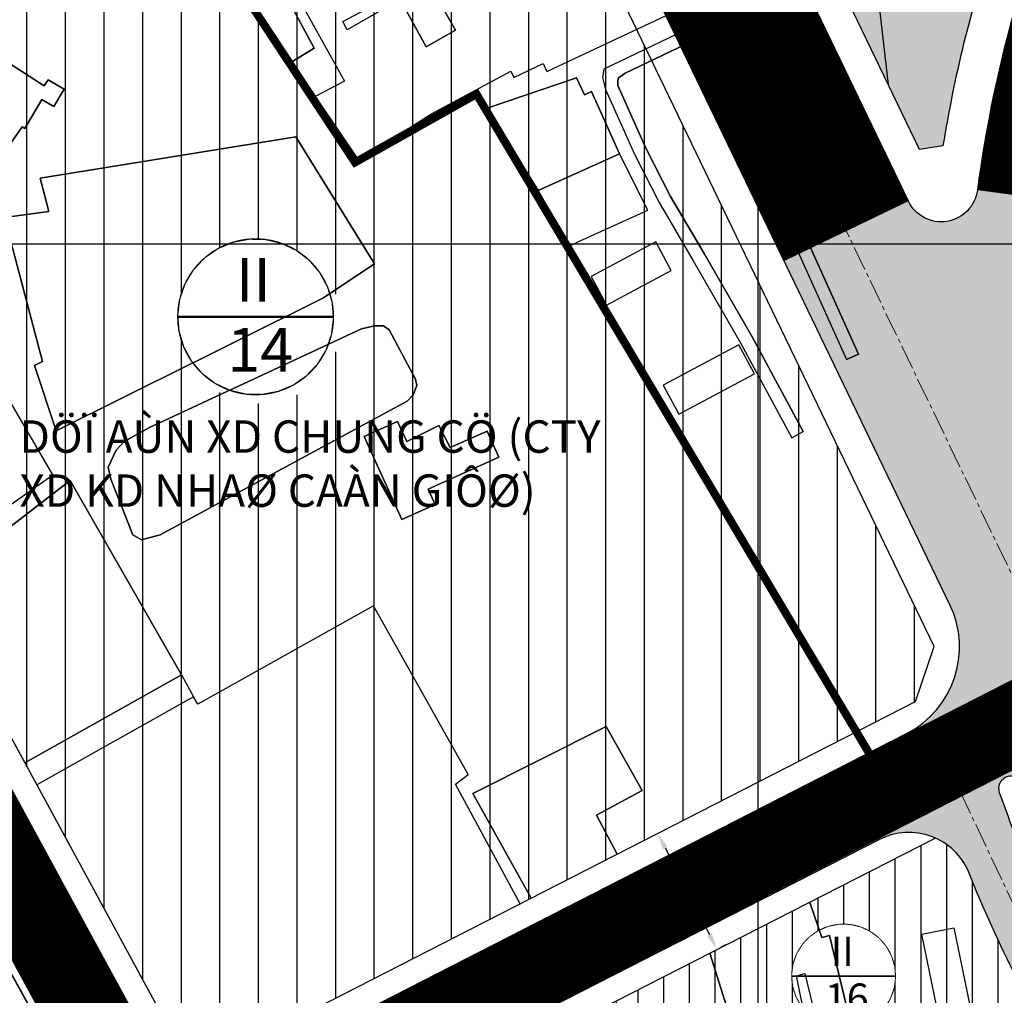
# Model space of a CAD drawing. Units: millimetres. Extents: x 601991 to 604364, y 1187770 to 1189913.
# Drawn here: x 602309 to 602430, y 1188007 to 1188128 of the extents above; entities that cross this region are included whole.
import ezdxf
from ezdxf.enums import TextEntityAlignment as Align

# ---------------------------------------------------------------- set-up
doc = ezdxf.new("R2010")
doc.units = ezdxf.units.MM
doc.header["$LTSCALE"] = 0.2
doc.header["$PDMODE"] = 3
doc.header["$PDSIZE"] = -20
for name, pattern in [('CENTER', [2, 1.25, -0.25, 0.25, -0.25]), ('CENTER2', [1.125, 0.75, -0.125, 0.125, -0.125]), ('DASHED', [0.75, 0.5, -0.25]), ('HIDDEN', [9.525, 6.35, -3.175])]:
    doc.linetypes.add(name, pattern=pattern)
for name, color, linetype, lineweight in [('A-TIM', 8, 'CENTER2', 18), ('GHICHU', 7, 'Continuous', 15), ('RANH DU AN', 4, 'Continuous', 18), ('tick', 1, 'Continuous', 40)]:
    doc.layers.add(name, color=color, linetype=linetype, lineweight=lineweight)
for name, color, linetype in [('COCAU', 120, 'Continuous'), ('dc hienhuu', 32, 'Continuous'), ('dim', 9, 'Continuous'), ('hien trang p1', 250, 'Continuous'), ('QHLoGioi', 9, 'Continuous'), ('RANH', 1, 'Continuous'), ('tai dinh cu', 52, 'Continuous'), ('TEXT', 7, 'Continuous'), ('toa do VN', 250, 'Continuous')]:
    doc.layers.add(name, color=color, linetype=linetype)
doc.layers.add('H- DUONG', color=7, linetype='Continuous', lineweight=18, true_color=0x919191)
doc.styles.add('2', font='VNI-Helve.TTF', dxfattribs={"width": 0.8})
doc.styles.add('HEL-B', font='VNI-Helve-Bold.TTF')
doc.styles.get("Standard").update_dxf_attribs({"font": 'VNI-Helve.TTF', "height": 3})
doc.styles.add('ten to BD', font='VNI-Avo.TTF', dxfattribs={"height": 6})
doc.dimstyles.new('ISO-25', dxfattribs={"dimtxt": 4, "dimasz": 2, "dimexe": 1.25, "dimexo": 0.625, "dimgap": 1.2, "dimtad": 1, "dimdec": 0, "dimtxsty": 'Standard', "dimcen": 2.5, "dimclrd": 21, "dimclre": 21, "dimclrt": 21, "dimadec": 0, "dimazin": 0, "dimtfac": 1, "dimtdec": 0, "dimtix": 1, "dimtmove": 0, "dimatfit": 3, "dimfxl": 1, "dimarcsym": 0})

# ---------------------------------------------------------------- blocks, each defined once
blk = doc.blocks.new('*D13')
at = {"layer": 'Defpoints', "color": 0, "linetype": 'ByBlock'}
for p in [(602387.59, 1188027.25), (602394.88, 1188013), (602394.91, 1188013.01)]:
    blk.add_point(p, dxfattribs=at)
at = {"layer": 'dim', "color": 21, "linetype": 'ByBlock', "lineweight": -2}
for p, q in [((602388.15, 1188027.53), (602388.74, 1188027.83)), ((602388.53, 1188025.48), (602393.99, 1188014.8)), ((602395.43, 1188013.28), (602396.02, 1188013.58))]:
    blk.add_line(p, q, dxfattribs=at)
at = {"layer": 'dim', "color": 21, "linetype": 'ByBlock'}
for points in [[(602388.83, 1188025.63), (602388.24, 1188025.33), (602387.62, 1188027.26)], [(602394.29, 1188014.95), (602393.7, 1188014.64), (602394.91, 1188013.01)]]:
    blk.add_solid(points, dxfattribs=at)
at = {"layer": 'dim', "color": 21, "linetype": 'ByBlock', "insert": (602393.71, 1188021.39), "char_height": 3, "attachment_point": 5, "rotation": 297.0743}
blk.add_mtext('16', dxfattribs=at)
blk = doc.blocks.new('A$C09831A19')
at = {"layer": 'GHICHU', "const_width": 0.485}
blk.add_lwpolyline([(-14.55, 0, -1), (14.55, 0, -1), (-14.55, 0, -1.0635)], format="xyb", dxfattribs=at)
at = {"layer": 'GHICHU', "linetype": 'Continuous'}
blk.add_lwpolyline([(4.19, -13.94), (7, -12.76), (9.5, -11.03), (11.58, -8.81), (13.16, -6.21), (14.17, -3.34), (14.55, -0.32), (14.3, 2.71), (13.42, 5.63), (11.96, 8.29), (9.97, 10.6), (7.55, 12.44), (4.8, 13.74), (1.84, 14.44), (-1.2, 14.5), (-4.19, 13.94), (-7, 12.76), (-9.5, 11.03), (-11.58, 8.81), (-13.16, 6.21), (-14.17, 3.34), (-14.55, 0.32), (-14.3, -2.71), (-13.42, -5.63), (-11.96, -8.29), (-9.97, -10.6), (-7.55, -12.44), (-4.8, -13.74), (-1.84, -14.44), (1.2, -14.5)], close=True, dxfattribs=at)
at = {"linetype": 'Continuous'}
blk.add_wipeout([(4.19, -13.94), (7, -12.76), (9.5, -11.03), (11.58, -8.81), (13.16, -6.21), (14.17, -3.34), (14.55, -0.32), (14.3, 2.71), (13.42, 5.63), (11.96, 8.29), (9.97, 10.6), (7.55, 12.44), (4.8, 13.74), (1.84, 14.44), (-1.2, 14.5), (-4.19, 13.94), (-7, 12.76), (-9.5, 11.03), (-11.58, 8.81), (-13.16, 6.21), (-14.17, 3.34), (-14.55, 0.32), (-14.3, -2.71), (-13.42, -5.63), (-11.96, -8.29), (-9.97, -10.6), (-7.55, -12.44), (-4.8, -13.74), (-1.84, -14.44), (1.2, -14.5)], dxfattribs=at).dxf.layer = 'GHICHU'
at = {"layer": 'GHICHU', "const_width": 0.485}
blk.add_lwpolyline([(-14.55, 0), (14.55, 0)], dxfattribs=at)
at = {"ltscale": 200, "style": 'HEL-B'}
for tag, p in [('STTKHU', (-0.42, 4.5)), ('STTLO', (0.02, -9.1))]:
    blk.add_attdef(tag, text='', height=4.85, dxfattribs=at).set_placement(p, align=Align.CENTER)
blk = doc.blocks.new('A$C7A3712A0')
at = {"layer": 'toa do VN', "linetype": 'Continuous'}
for p, q in [((-40.947, -1198.201), (-40.947, 201.799)), ((-40.947, -1198.201), (-40.947, 201.799)), ((-209.947, -898.201), (631.053, -898.201)), ((-209.947, -898.201), (631.053, -898.201))]:
    blk.add_line(p, q, dxfattribs=at)
blk = doc.blocks.new('hien trang f1')
at = {"layer": 'hien trang p1'}
for p, q in [((1436.26, 299.23), (1436.46, 298.81)), ((1436.46, 298.81), (1436.77, 297.97)), ((1436.77, 297.97), (1437.71, 296.63)), ((1434.71, 296.36), (1426.37, 292.39)), ((1375.47, 136.57), (1296.45, 278.68)), ((1455.15, 257.72), (1453.69, 257.06)), ((1446.96, 247.41), (1448.36, 248.17))]:
    blk.add_line(p, q, dxfattribs=at)
at = {"layer": 'hien trang p1', "flags": 128}
for points in [[(1433.83, 300.68), (1434.77, 298.64), (1434.64, 298.1), (1423.73, 292.9), (1423.59, 291.85), (1423.94, 290.36), (1427.54, 282.38), (1430.56, 276.42), (1434.73, 269.32), (1440.64, 259.06), (1446.96, 247.41), (1448.36, 248.17), (1442.04, 259.85), (1436.11, 270.13), (1431.97, 277.19), (1428.98, 283.07), (1425.47, 290.88), (1425.46, 291.33), (1425.52, 291.76), (1426.37, 292.39), (1434.71, 296.36), (1435.28, 296.32), (1435.92, 296.18), (1436.24, 295.98), (1441.9, 283.27), (1453.69, 257.06), (1455.15, 257.72), (1443.36, 283.92), (1437.71, 296.63), (1436.77, 297.97), (1436.46, 298.81), (1436.26, 299.23)], [(1433.83, 300.68), (1434.77, 298.64), (1434.64, 298.1), (1423.73, 292.9), (1423.59, 291.85), (1423.94, 290.36), (1427.54, 282.38), (1430.56, 276.42), (1434.73, 269.32), (1440.64, 259.06), (1446.96, 247.41)], [(1380.79, 119.11), (1380.02, 120.54), (1378.25, 123.8), (1380.68, 131.09), (1380.15, 132.87), (1379.79, 134.08), (1373.48, 146.31), (1368.02, 155.69), (1363.11, 164.12), (1343.52, 199.1)], [(1385.18, 303.22), (1391.73, 291.39), (1388.13, 289.52), (1393.48, 281.64), (1402.4, 287.34), (1412.25, 292.64), (1412.64, 291.84), (1416.25, 293.59), (1416.71, 292.6), (1433.46, 300.43)], [(1399.18, 308.76), (1405.42, 297.68), (1401.82, 295.64), (1395.69, 306.82)], [(1398.59, 301.53), (1392.08, 297.75), (1391.55, 298.76), (1394.33, 300.25)], [(1399.18, 308.76), (1405.42, 297.68), (1401.82, 295.64), (1398.59, 301.53), (1392.08, 297.75), (1391.55, 298.76), (1394.33, 300.25)], [(1385.18, 303.22), (1391.73, 291.39), (1388.13, 289.52), (1393.48, 281.64), (1402.4, 287.34), (1412.25, 292.64), (1412.64, 291.84), (1416.25, 293.59), (1416.71, 292.6), (1433.46, 300.43)], [(1437.71, 296.63), (1443.36, 283.92), (1455.15, 257.72)], [(1436.24, 295.98), (1435.92, 296.18), (1435.28, 296.32), (1434.71, 296.36)], [(1436.24, 295.98), (1441.9, 283.27), (1453.69, 257.06)], [(1380.15, 132.87), (1379.79, 134.08), (1373.48, 146.31), (1368.02, 155.69), (1363.11, 164.12), (1343.52, 199.1), (1322.95, 235.21), (1309.11, 259.83), (1299.55, 276.59), (1297.04, 282.01), (1294.94, 288.17), (1295.14, 293.66)], [(1520.12, 239.52), (1442.31, 197.41), (1374.38, 161.87)], [(1367.02, 163.25), (1314.14, 255.73)], [(1343.52, 199.1), (1363.11, 164.12)], [(1376.7, 157.44), (1444.66, 193), (1522.44, 235.09)], [(1296.69, 293.58), (1296.53, 289.62), (1297.91, 285.24), (1301.22, 276.98), (1314.14, 255.73), (1367.02, 163.25)], [(1426.37, 292.39), (1425.52, 291.76), (1425.46, 291.33), (1425.47, 290.88)], [(1368.02, 155.69), (1375.73, 159.74), (1401.75, 173.41), (1423.37, 184.64), (1448.07, 197.55), (1489.16, 220.01), (1524.54, 238.92), (1536.8, 245.28), (1529.97, 260.45), (1518.08, 285.25), (1517.14, 287.77), (1516.8, 291.52)], [(1425.47, 290.88), (1428.98, 283.07), (1431.97, 277.19), (1436.11, 270.13), (1442.04, 259.85), (1448.36, 248.17)], [(1415.64, 277.91), (1419.46, 271.1), (1429.16, 275.49), (1425.67, 282.46)], [(1336.25, 236.8), (1339.74, 231.57), (1355.74, 242.86), (1350.33, 252.18), (1334.45, 240.13)], [(1336.25, 236.8), (1339.74, 231.57), (1355.74, 242.86), (1350.33, 252.18), (1334.45, 240.13)], [(1374.38, 161.87), (1442.31, 197.41), (1520.12, 239.52), (1532.23, 245.65)], [(1492.27, 174.33), (1503.12, 179.51), (1513.72, 186.8), (1515.21, 187.63), (1522.23, 190.67), (1536.44, 197.39), (1555.22, 207.68), (1559.59, 210.11), (1560.22, 210.92), (1560.71, 212.25), (1560.83, 213.83), (1560.56, 215.08), (1555.06, 226.34), (1554.09, 227.31), (1546.8, 242.61), (1546.07, 243.42), (1544.57, 244.11), (1542.99, 244.27), (1541.64, 244.38), (1534.49, 241.19), (1522.44, 235.09), (1522.44, 235.09), (1444.66, 193), (1376.7, 157.44)], [(1352.29, 207.32), (1371.61, 218.17), (1357.9, 242.13), (1340.59, 228.84)], [(1340.59, 228.84), (1357.9, 242.13), (1371.61, 218.17), (1352.29, 207.32)], [(1376.7, 157.44), (1444.66, 193), (1522.44, 235.09), (1534.49, 241.19)], [(1413.43, 189.93), (1405.44, 204.7), (1407, 205.86), (1395.31, 226.7), (1373.64, 214.54), (1373.12, 215.47), (1353.77, 204.61)], [(1413.43, 189.93), (1405.44, 204.7), (1407, 205.86), (1395.31, 226.7), (1373.64, 214.54), (1373.12, 215.47), (1353.77, 204.61)], [(1352.29, 207.32), (1371.61, 218.17), (1373.12, 215.47), (1353.77, 204.61)], [(1414.78, 190.62), (1407.57, 203.54), (1424.04, 211.81), (1428.49, 203.89), (1422.85, 200.85), (1425.39, 196.05)], [(1425.39, 196.05), (1422.85, 200.85), (1428.49, 203.89), (1424.04, 211.81), (1407.57, 203.54), (1414.78, 190.62)], [(1436.82, 183.83), (1441.16, 170.09), (1441.93, 167.7), (1449.79, 169.97), (1447.5, 181.05), (1448.56, 181.32), (1451.27, 170.16), (1455.16, 171.17), (1451.59, 186.04), (1450.64, 185.77), (1449.16, 190.11)], [(1436.82, 183.83), (1441.16, 170.09), (1441.93, 167.7), (1449.79, 169.97), (1447.5, 181.05), (1448.56, 181.32), (1451.27, 170.16), (1455.16, 171.17), (1451.59, 186.04), (1450.64, 185.77), (1449.16, 190.11)], [(1449.16, 190.11), (1450.64, 185.77), (1451.59, 186.04), (1455.16, 171.17), (1465.74, 172.78), (1463, 186.17), (1466.94, 186.97), (1469.68, 173.59), (1469.93, 171.49), (1483.5, 172.81), (1495.84, 178.02), (1494.81, 179.9)], [(1455.16, 171.17), (1465.74, 172.78), (1463, 186.17), (1466.94, 186.97), (1469.68, 173.59), (1469.93, 171.49), (1483.5, 172.81), (1495.84, 178.02), (1494.81, 179.9)], [(1425.19, 177.91), (1431.89, 165.6), (1441.16, 170.09), (1436.82, 183.83)]]:
    blk.add_lwpolyline(points, dxfattribs=at)
for points in [[(1409.69, 331.26), (1412.09, 326.55), (1413.48, 323.93), (1412.82, 323.59), (1414.26, 320.69), (1385.04, 307.15), (1379.8, 316.65), (1378, 315.75), (1383.81, 306.1), (1382.63, 305.42), (1387.99, 295.46), (1385.22, 293.79), (1370.44, 316.46), (1373.29, 317.53), (1369.39, 329.71), (1379.89, 333.29), (1383.78, 322.08), (1378.2, 319.8), (1378.93, 318.36)], [(1379.8, 316.65), (1385.04, 307.15), (1414.26, 320.69), (1412.82, 323.59), (1413.48, 323.93), (1412.09, 326.55), (1409.69, 331.26), (1378.93, 318.36), (1378.2, 319.8), (1383.78, 322.08), (1379.89, 333.29), (1369.39, 329.71), (1373.29, 317.53), (1370.44, 316.46), (1385.22, 293.79), (1387.99, 295.46), (1382.63, 305.42), (1383.81, 306.1), (1378, 315.75), (1379.8, 316.65)], [(1395.69, 306.82), (1401.82, 295.64), (1405.42, 297.68), (1399.18, 308.76)], [(1339.21, 286.06), (1343.68, 291.47), (1341.64, 292.87), (1344.93, 297.09), (1354.66, 290.84), (1355.18, 291.58), (1357.14, 290.42), (1355.87, 288.27), (1354.4, 289.13), (1352.29, 285.55), (1351.96, 285.77), (1348.58, 280.99), (1345.65, 281.39)], [(1341.64, 292.87), (1343.68, 291.47), (1339.21, 286.06), (1345.65, 281.39), (1348.58, 280.99), (1351.96, 285.77), (1352.29, 285.55), (1354.4, 289.13), (1355.87, 288.27), (1357.14, 290.42), (1355.18, 291.58), (1354.66, 290.84), (1344.93, 297.09), (1341.64, 292.87)], [(1296.45, 278.68), (1375.47, 136.57), (1375.76, 134.97), (1375.59, 132.62), (1375.15, 130.68), (1380.15, 132.87), (1379.79, 134.08), (1373.48, 146.31), (1368.02, 155.69), (1363.11, 164.12), (1343.52, 199.1), (1322.95, 235.21), (1309.11, 259.83), (1299.55, 276.59), (1297.04, 282.01), (1294.94, 288.17), (1295.14, 293.66), (1294.1, 293.71), (1293.25, 293.74), (1292.84, 287.92), (1296.45, 278.68)], [(1409.34, 288.08), (1420.37, 291.82), (1421.34, 289.73), (1422.24, 290.13), (1425.67, 282.46), (1415.64, 277.91)], [(1420.37, 291.82), (1409.34, 288.08), (1415.64, 277.91), (1425.67, 282.46), (1422.24, 290.13), (1421.34, 289.73), (1420.37, 291.82)], [(1356.14, 248.28), (1353.49, 256.35), (1354.48, 256.83), (1349.79, 274.58), (1355.24, 275.33), (1354.18, 279.43), (1385.73, 284.55), (1395.46, 268.89), (1389.08, 264.64)], [(1385.73, 284.55), (1354.18, 279.43), (1355.24, 275.33), (1349.79, 274.58), (1354.48, 256.83), (1353.49, 256.35), (1356.14, 248.28), (1389.08, 264.64), (1395.46, 268.89), (1385.73, 284.55)], [(1419.46, 271.1), (1429.16, 275.49), (1425.67, 282.46), (1415.64, 277.91), (1419.46, 271.1)], [(1424.07, 263.76), (1432.06, 268.04), (1430.16, 271.58), (1422.18, 267.31)], [(1367.68, 248.69), (1364.53, 246.96), (1363.56, 245.87), (1362.58, 243.81), (1362.91, 242.29), (1365.62, 235.46), (1366.7, 234.81), (1368.98, 235.46), (1399.47, 251.95), (1400.23, 252.71), (1400.66, 253.85), (1400.5, 254.66), (1397.24, 260.74), (1396.54, 261.22), (1395.45, 261.22), (1393.83, 260.85)], [(1393.83, 260.85), (1367.68, 248.69), (1364.53, 246.96), (1363.56, 245.87), (1362.58, 243.81), (1362.91, 242.29), (1365.62, 235.46), (1366.7, 234.81), (1368.98, 235.46), (1399.47, 251.95), (1400.23, 252.71), (1400.66, 253.85), (1400.5, 254.66), (1397.24, 260.74), (1396.54, 261.22), (1395.45, 261.22), (1393.83, 260.85)], [(1395.45, 261.22), (1396.54, 261.22), (1397.24, 260.74), (1400.5, 254.66), (1400.66, 253.85), (1400.23, 252.71), (1399.47, 251.95), (1368.98, 235.46), (1366.7, 234.81), (1365.62, 235.46), (1362.91, 242.29), (1362.58, 243.81), (1363.56, 245.87), (1364.53, 246.96), (1367.68, 248.69), (1393.83, 260.85), (1395.45, 261.22)], [(1432.99, 250.32), (1442.32, 255.32), (1440.4, 258.9), (1431.07, 253.9)], [(1394.17, 247.58), (1398.27, 249.44), (1399.41, 246.96), (1403.37, 248.91), (1404.78, 246.2), (1409.35, 248.23), (1410.8, 245.03), (1402.06, 241.06), (1402.92, 239.18), (1398.81, 237.32)], [(1402.06, 241.06), (1410.8, 245.03), (1409.35, 248.23), (1404.78, 246.2), (1403.37, 248.91), (1399.41, 246.96), (1398.27, 249.44), (1394.17, 247.58), (1398.81, 237.32), (1402.92, 239.18), (1402.06, 241.06)], [(1465.74, 172.78), (1463, 186.17), (1466.94, 186.97), (1469.68, 173.59)]]:
    blk.add_lwpolyline(points, close=True, dxfattribs=at)

msp = doc.modelspace()

# ---------------------------------------------------------------- hatches: boundary and pattern name
h = msp.add_hatch()
h.set_pattern_fill('SWAMP', color=3, scale=0.15, style=0)
h.set_pattern_definition([(0, (602425.5624, 1188246.262), (1.905, 3.29955), [0.47625, -3.33375]), (90, (602425.8006, 1188246.2619), (-1.905, 3.29955), [0.238125, -6.36099]), (90, (602425.86, 1188246.2619), (-1.905, 3.29955), [0.1905, -6.408615]), (90, (602425.741, 1188246.2619), (-1.905, 3.29955), [0.1905, -6.408615]), (60, (602425.9196, 1188246.262), (-1.904994, 3.29955), [0.1524, -3.6576]), (120, (602425.6815, 1188246.262), (-3.809994, 3e-06), [0.1524, -3.6576])])
edge = h.paths.add_edge_path()
edge.add_line((602422.81848, 1188112.0971), (602419.91813, 1188111.63071))
edge.add_line((602419.91813, 1188111.63071), (602380.54299, 1188193.31858))
edge.add_line((602380.54299, 1188193.31858), (602382.87698, 1188200.27337))
edge.add_line((602382.87698, 1188200.27337), (602459.97735, 1188242.21568))
edge.add_line((602459.97735, 1188242.21568), (602462.80455, 1188239.85623))
edge.add_line((602462.80455, 1188239.85623), (602429.02194, 1188137.346))
edge.add_line((602429.02194, 1188137.346), (602428.89784, 1188136.96944))
edge.add_arc((602583.70787, 1188085.95126), 163, 161.7601823, 170.7696553)
at = {"layer": 'dc hienhuu', "linetype": 'Continuous'}
h = msp.add_hatch(dxfattribs=at)
h.set_pattern_fill('ANSI31', color=256, angle=45, style=0)
h.set_pattern_definition([(90, (601159.6382, 1187874.2677), (-3.175, 7e-16), [])])
edge = h.paths.add_edge_path()
edge.add_arc((602424.77178, 1188005.80563), 8, 330.4578482, 386.7601305)
edge.add_arc((602583.70787, 1188085.95126), 170, 201.9577848, 206.7601305, ccw=False)
edge.add_arc((602418.62006, 1188019.3929), 8, 21.9577848, 65.6782444)
edge.add_line((602421.91494, 1188026.68288), (602366.63275, 1187998.51998))
edge.add_line((602366.63275, 1187998.51998), (602375.34881, 1187983.7141))
edge.add_line((602375.34881, 1187983.7141), (602398.33449, 1187996.48781))
edge.add_line((602398.33449, 1187996.48781), (602431.73173, 1188001.86112))
at = {"layer": 'H- DUONG', "linetype": 'DASHED', "ltscale": 50}
h = msp.add_hatch(color=256, dxfattribs=at)
h.paths.add_polyline_path([(602432.02271, 1188105.96659), (602427.06568, 1188106.62068, -0.745024809), (602418.5507, 1188105.25543), (602410.8938, 1188101.56465), (602434.29445, 1188053.01754, -0.087256987)])
h.paths.add_polyline_path([(602436.97974, 1188105.31249), (602432.02271, 1188105.96659, 0.103647944), (602436.7479, 1188043.38639), (602456.14961, 1188053.30376), (602453.87389, 1188057.75585), (602449.477, 1188055.50833, -0.516266559), (602437.91082, 1188061.53888), (602436.1893, 1188074.0235, -0.0530185)])
h.paths.add_polyline_path([(602410.8938, 1188101.56465), (602403.23689, 1188097.87388), (602423.67177, 1188055.47958, -0.407383538), (602418.32376, 1188039.58406), (602413.67902, 1188037.20986), (602415.8696, 1188033.53289), (602412.36579, 1188031.65236), (602412.66127, 1188031.07428), (602436.7479, 1188043.38639, -0.016244045), (602434.29445, 1188053.01754)])
h.paths.add_polyline_path([(602423.06963, 1188036.38255), (602412.66616, 1188031.06472), (602414.98862, 1188026.5212, -0.440209868), (602426.03973, 1188022.38429, 0.020957253), (602431.91498, 1188009.40768, -0.507439208), (602426.04257, 1187997.90721), (602425.6731, 1187997.84776), (602426.14965, 1187994.88585), (602428.39982, 1187995.24789, 0.49969311), (602435.84888, 1188009.40143)])
h.paths.add_polyline_path([(602413.67902, 1188037.20986), (602410.38555, 1188035.52637), (602412.36579, 1188031.65236), (602415.8696, 1188033.53289)], flags=17)
h.paths.add_polyline_path([(602438.48351, 1188012.16367), (602435.44674, 1188018.21916, -0.022988836), (602429.85445, 1188032.11703, -1), (602432.55241, 1188033.49147, 0.033506698), (602440.91437, 1188013.77082), (602447.16158, 1188016.92871, -0.046542482), (602436.75094, 1188043.37589), (602423.06963, 1188036.38255), (602435.84888, 1188009.40143, -0.49969311), (602428.39982, 1187995.24789), (602426.14965, 1187994.88585), (602426.62619, 1187991.92394), (602430.58756, 1187992.56129, 0.447265921)])
h.paths.add_polyline_path([(602443.99372, 1188038.71232, -1.088820237), (602448.03106, 1188040.77599, 0.006834007), (602449.31649, 1188037.08452), (602453.03789, 1188038.4912, -0.021306758), (602449.43954, 1188049.86179), (602436.75094, 1188043.37589, 0.046542482), (602447.16158, 1188016.92871), (602453.4088, 1188020.08661)])
h.paths.add_polyline_path([(602408.72983, 1188025.50348), (602550.38864, 1188096.84098), (602547.14124, 1188103.28952), (602405.48244, 1188031.95202)], flags=9)
at = {"layer": 'tai dinh cu', "linetype": 'Continuous'}
h = msp.add_hatch(dxfattribs=at)
h.set_pattern_fill('ANSI31', color=256, scale=1.5, angle=45, style=0)
h.set_pattern_definition([(90, (600957.2264, 1187828.6567), (-4.7625, 9e-16), [])])
h.paths.add_polyline_path([(602421.72521, 1188050.30576), (602358.55569, 1188181.35757), (602351.99248, 1188183.47231), (602261.69292, 1188134.35797), (602259.69008, 1188127.57648), (602327.83358, 1188002.31185), (602334.67499, 1188000.1954), (602419.44417, 1188043.52598)])
edge = h.paths.add_edge_path(flags=16)
edge.add_arc((602338.61255, 1188090.23231), 9.92478, 0, 360)

# ---------------------------------------------------------------- linework, layer by layer
at = {"color": 3, "linetype": 'ByBlock'}
msp.add_lwpolyline([(602413.27107, 1188143.93135), (602416.04597, 1188119.6639)], dxfattribs=at)
at = {"layer": 'A-TIM', "ltscale": 20}
msp.add_lwpolyline([(602363.02703, 1188200.8693), (602434.29445, 1188053.01754)], dxfattribs=at)
msp.add_lwpolyline([(602249.46052, 1187922.44669), (602327.58875, 1187945.63999, 0.174480701), (602330.31703, 1187947.64623), (602330.76766, 1187948.31744, -0.118630524), (602341.10226, 1187957.8182), (602395.72256, 1187988.17205, -0.087145602), (602405.5298, 1187991.56831), (602428.39982, 1187995.24789, 0.49969311), (602435.84888, 1188009.40143), (602423.06503, 1188036.39226)], format="xyb", dxfattribs=at)
at = {"layer": 'COCAU', "lineweight": -3}
msp.add_line((602421.91494, 1188026.68288), (602366.63275, 1187998.51998), dxfattribs=at)
at = {"layer": 'COCAU', "linetype": 'ByBlock'}
msp.add_lwpolyline([(602422.81848, 1188112.0971), (602419.91813, 1188111.63071), (602380.54299, 1188193.31858), (602382.87698, 1188200.27337), (602459.97735, 1188242.21568), (602462.80455, 1188239.85623), (602429.02194, 1188137.346), (602428.89784, 1188136.96944, 0.039331505), (602422.81848, 1188112.0971)], format="xyb", dxfattribs=at)
msp.add_lwpolyline([(602421.72521, 1188050.30576), (602358.55569, 1188181.35757), (602351.99248, 1188183.47231), (602261.69292, 1188134.35797), (602259.69008, 1188127.57648), (602327.83358, 1188002.31185), (602334.67499, 1188000.1954), (602419.44417, 1188043.52598), (602421.72521, 1188050.30576)], dxfattribs=at)
at = {"layer": 'H- DUONG', "linetype": 'HIDDEN', "lineweight": -3, "ltscale": 15, "const_width": 17}
msp.add_lwpolyline([(602267.46634, 1188399.5885), (602410.88101, 1188101.55849)], dxfattribs=at)
at = {"layer": 'H- DUONG', "linetype": 'Continuous', "ltscale": 15, "const_width": 10, "flags": 128}
msp.add_lwpolyline([(602432.02271, 1188105.96659, -0.046821587), (602438.39539, 1188133.83949), (602517.04209, 1188372.48573)], format="xyb", dxfattribs=at)
at = {"layer": 'H- DUONG', "linetype": 'HIDDEN', "ltscale": 15, "const_width": 10, "flags": 128}
msp.add_lwpolyline([(602789.32774, 1188248.54463), (602748.10248, 1188143.70678, -0.375106042), (602729.34213, 1188136.73002), (602667.09308, 1188152.68024, 0.182840318), (602645.99231, 1188150.3316), (602338.93246, 1187993.37504)], format="xyb", dxfattribs=at)
msp.add_lwpolyline([(602320.80206, 1187998.49638), (602252.18371, 1188124.63391)], dxfattribs=at)
at = {"layer": 'QHLoGioi'}
for q in [(602259.69008, 1188127.57648), (602259.69356, 1188127.57008)]:
    msp.add_line((602327.83358, 1188002.31185), q, dxfattribs=at)
at = {"layer": 'RANH', "linetype": 'CENTER', "ltscale": 25, "const_width": 1.5}
msp.add_lwpolyline([(602276.60045, 1188071.71832), (602321.15227, 1187989.61253)], dxfattribs=at)
at = {"layer": 'tick', "color": 2, "lineweight": -3}
msp.add_line((602414.98862, 1188026.5212), (602341.20346, 1187988.93218), dxfattribs=at)
for points in [[(602431.85085, 1188129.57976, 0.037159533), (602427.06568, 1188106.62068, -0.745024809), (602418.5507, 1188105.25543), (602376.42234, 1188192.65514, -0.399915488), (602379.80592, 1188203.15628), (602454.86948, 1188243.99058, -0.679509024), (602466.29043, 1188234.45915), (602433.77071, 1188135.78103), (602433.64662, 1188135.40447, 0.009645272), (602431.85085, 1188129.57976, 0.0004485)], [(602317.46416, 1188015.09547), (602325.25888, 1188000.76686, 0.406709898), (602335.92751, 1187997.46643), (602418.32376, 1188039.58406, 0.407383538), (602423.67177, 1188055.47958), (602361.81213, 1188183.8139, 0.428636711), (602350.78322, 1188187.36797), (602259.78196, 1188137.87197, 0.414234307), (602256.57691, 1188127.02132), (602317.46416, 1188015.09547)], [(602187.95998, 1188098.83889), (602236.94506, 1188125.45126, -0.414050514), (602247.79153, 1188122.24459), (602334.32555, 1187963.17364, -0.411578363), (602333.14751, 1187959.11776, 0.059045186), (602332.95667, 1187958.98002, 0.100672051), (602329.83575, 1187955.89956), (602326.36643, 1187950.73206, -0.174480701), (602325.82078, 1187950.33081), (602248.03759, 1187927.23994)], [(602429.85445, 1188032.11703, 0.022988836), (602435.44674, 1188018.21916), (602440.75683, 1188007.63054), (602442.78822, 1188003.57108)], [(602426.04257, 1187997.90721, 0.507439208), (602431.91498, 1188009.40768, -0.020957253), (602426.03973, 1188022.38429, 0.440209868), (602414.98862, 1188026.5212)]]:
    msp.add_lwpolyline(points, format="xyb", dxfattribs=at)
msp.add_arc((602431.20343, 1188032.80425), 1.51395, 26.9960565, 206.9960565, dxfattribs=at)

# ---------------------------------------------------------------- texts
at = {"layer": 'TEXT', "style": '2'}
msp.add_text('ÑÖÔØNG                                    SOÁ                                       4', height=4, rotation=26.7292211, dxfattribs=at).set_placement((602408.31369, 1188029.00527), align=Align.MIDDLE_LEFT)
at = {"layer": 'TEXT', "insert": (602308.85796, 1188078.22184), "char_height": 4, "width": 76.49817, "attachment_point": 1, "style": 'ten to BD'}
msp.add_mtext('DÖÏ AÙN XD CHUNG CÖ (CTY XD KD NHAØ CAÀN GIÔØ)', dxfattribs=at)

# ---------------------------------------------------------------- dimensions: what is measured, and where the dimension line sits
at = {"layer": 'dim', "linetype": 'ByBlock'}
dim = msp.add_aligned_dim(p1=(602387.59363, 1188027.24527), p2=(602394.8756, 1188012.99928), distance=0.03316, dimstyle='ISO-25', dxfattribs=at)
dim.commit()
dim.dimension.update_dxf_attribs({"geometry": '*D13', "text_midpoint": (602393.70547, 1188021.38528)})

# ---------------------------------------------------------------- next in the draw order: block references
at = {"layer": 'GHICHU'}
ref = msp.add_blockref('A$C09831A19', (602337.99242, 1188090.99391), dxfattribs=dict(at, xscale=0.6553713338216767, yscale=0.6553713339380921, zscale=0.6553713338186526))
ref.add_attrib('STTLO', '14', dxfattribs={"layer": '0', "ltscale": 200, "height": 5.377406, "style": 'HEL-B'}).set_placement((602338.57023, 1188084.24165), align=Align.CENTER)
ref.add_attrib('STTKHU', 'II', dxfattribs={"layer": '0', "ltscale": 200, "height": 5.377406, "style": 'HEL-B'}).set_placement((602337.72353, 1188092.87522), align=Align.CENTER)
ref = msp.add_blockref('A$C09831A19', (602410.56026, 1188009.67863), dxfattribs=dict(at, xscale=0.4369142225477845, yscale=0.4369142225477845, zscale=0.4369142225457684))
ref.add_attrib('STTLO', '16', dxfattribs={"layer": '0', "ltscale": 200, "height": 3.584937, "style": 'HEL-B'}).set_placement((602410.94547, 1188005.17713), align=Align.CENTER)
ref.add_attrib('STTKHU', 'II', dxfattribs={"layer": '0', "ltscale": 200, "height": 3.584937, "style": 'HEL-B'}).set_placement((602410.381, 1188010.93284), align=Align.CENTER)

# ---------------------------------------------------------------- next in the draw order: linework, layer by layer
at = {"layer": 'A-TIM', "ltscale": 20}
for points in [[(602342.49607, 1187958.61741), (602224.8538, 1188174.87306)], [(602656.0827, 1188155.50145), (602324.31025, 1187985.91282)]]:
    msp.add_lwpolyline(points, dxfattribs=at)
at = {"layer": 'RANH DU AN', "linetype": 'HIDDEN', "ltscale": 5, "const_width": 1, "flags": 128}
msp.add_lwpolyline([(602248.95988, 1188137.41738), (602251.99083, 1188122.65585), (602249.87508, 1188120.15784), (602255.91453, 1188105.31175), (602276.543, 1188071.95989), (602321.09482, 1187989.8541), (602325.21715, 1187984.87897), (602415.8696, 1188033.53289), (602385.71705, 1188084.14513), (602365.25231, 1188118.46628), (602350.26614, 1188110.0378), (602326.9477, 1188145.33875), (602326.9477, 1188145.33875), (602248.95988, 1188137.41738), (602248.95988, 1188137.41738)], close=True, dxfattribs=at)

# ---------------------------------------------------------------- next in the draw order: block references
at = {"color": 3}
msp.add_blockref('A$C7A3712A0', (602440.947, 1188998.201), dxfattribs=at)
at = {"layer": 'hien trang p1', "linetype": 'ByBlock'}
msp.add_blockref('hien trang f1', (600957.22641, 1187828.65672), dxfattribs=at)

doc.saveas('drawing.dxf')
